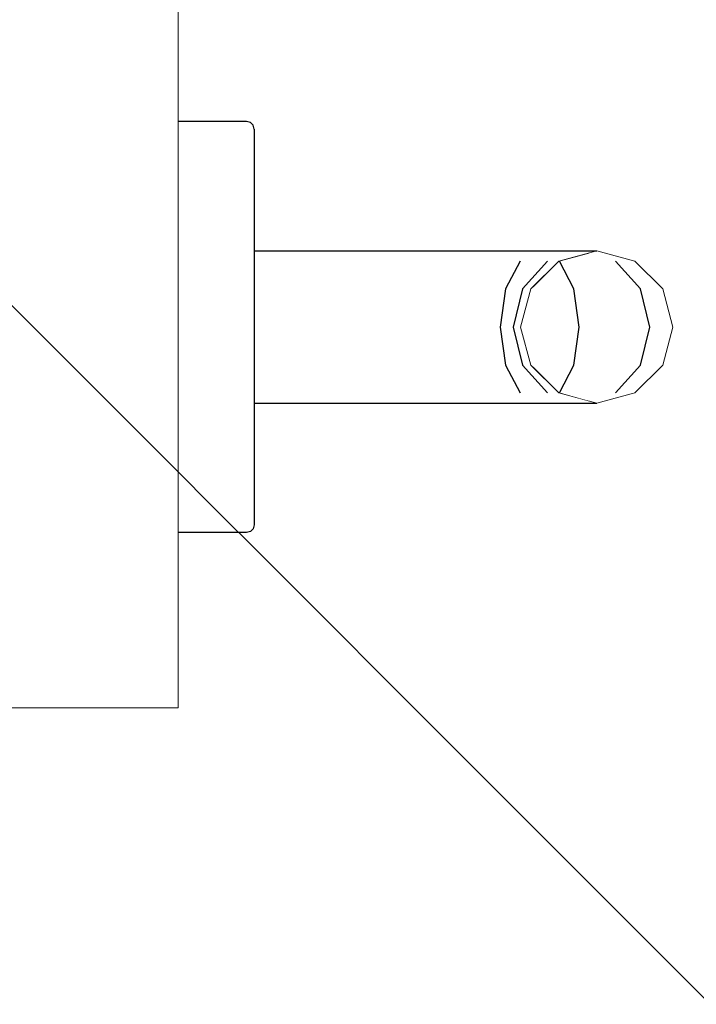
# Model space of a CAD drawing. Extents: x 3189 to 6451, y -374 to -106.
# Drawn here: x 3406 to 3406, y -195 to -195 of the extents above; entities that cross this region are included whole.
import ezdxf

# ---------------------------------------------------------------- set-up
doc = ezdxf.new("R2010")
doc.units = 0
doc.header["$MEASUREMENT"] = 0
doc.set_wipeout_variables(frame=1)
doc.linetypes.add('Wipeout_Contour', pattern=[1, 0, -1])
doc.layers.add('01', color=3, linetype='Continuous')

msp = doc.modelspace()

# ---------------------------------------------------------------- linework, layer by layer
at = {"layer": '01', "linetype": 'Continuous', "lineweight": 20}
msp.add_line((3406.18853, -194.59906), (3406.14853, -194.59906), dxfattribs=at)

# ---------------------------------------------------------------- wipeouts: each hides what was drawn before it
at = {"linetype": 'Wipeout_Contour', "lineweight": 0, "ltscale": 9755.938392}
msp.add_wipeout([(3406.1984, -194.52256), (3406.1984, -194.52611), (3406.19853, -194.52654), (3406.19853, -194.52306)], dxfattribs=at).dxf.layer = '01'
at = {"linetype": 'Wipeout_Contour', "lineweight": 0, "ltscale": 9755.853919}
msp.add_wipeout([(3406.23487, -194.54406), (3406.23353, -194.54906), (3406.24121, -194.54906), (3406.24052, -194.54406)], dxfattribs=at).dxf.layer = '01'
at = {"linetype": 'Wipeout_Contour', "lineweight": 0, "ltscale": 9755.800277}
msp.add_wipeout([(3406.19853, -194.55406), (3406.19853, -194.55772), (3406.22788, -194.55772), (3406.22739, -194.55406)], dxfattribs=at).dxf.layer = '01'
at = {"linetype": 'Wipeout_Contour', "lineweight": 0, "ltscale": 12194.326546}
msp.add_wipeout([(3406.23511, -194.5543), (3406.23853, -194.55772), (3406.23862, -194.55772), (3406.24052, -194.55406), (3406.23603, -194.55406)], dxfattribs=at).dxf.layer = '01'
at = {"linetype": 'Wipeout_Contour', "lineweight": 0, "ltscale": 9755.734213}
msp.add_wipeout([(3406.1984, -194.56231), (3406.1984, -194.57201), (3406.19853, -194.57158), (3406.19853, -194.56206)], dxfattribs=at).dxf.layer = '01'

# ---------------------------------------------------------------- next in the draw order: wipeouts: each hides what was drawn before it
at = {"linetype": 'Wipeout_Contour', "lineweight": 0, "ltscale": 9755.913808}
msp.add_wipeout([(3406.19853, -194.52654), (3406.1984, -194.52611), (3406.1984, -194.53581), (3406.19853, -194.53606)], dxfattribs=at).dxf.layer = '01'
at = {"linetype": 'Wipeout_Contour', "lineweight": 0, "ltscale": 9755.842285}
msp.add_wipeout([(3406.22788, -194.5404), (3406.22739, -194.54406), (3406.23155, -194.54406), (3406.23345, -194.5404)], dxfattribs=at).dxf.layer = '01'
at = {"linetype": 'Wipeout_Contour', "lineweight": 0, "ltscale": 12195.258099}
msp.add_wipeout([(3406.23511, -194.54382), (3406.23603, -194.54406), (3406.24052, -194.54406), (3406.23862, -194.5404), (3406.23853, -194.5404)], dxfattribs=at).dxf.layer = '01'
at = {"linetype": 'Wipeout_Contour', "lineweight": 0, "ltscale": 7317.396897}
msp.add_wipeout([(3406.23603, -194.55406), (3406.24052, -194.55406), (3406.24121, -194.54906)], dxfattribs=at).dxf.layer = '01'
at = {"linetype": 'Wipeout_Contour', "lineweight": 0, "ltscale": 9755.78782}
msp.add_wipeout([(3406.22739, -194.55406), (3406.22788, -194.55772), (3406.23345, -194.55772), (3406.23155, -194.55406)], dxfattribs=at).dxf.layer = '01'
at = {"linetype": 'Wipeout_Contour', "lineweight": 0, "ltscale": 9755.709628}
msp.add_wipeout([(3406.1984, -194.57201), (3406.1984, -194.57556), (3406.19853, -194.57506), (3406.19853, -194.57158)], dxfattribs=at).dxf.layer = '01'

# ---------------------------------------------------------------- next in the draw order: wipeouts: each hides what was drawn before it
at = {"linetype": 'Wipeout_Contour', "lineweight": 0, "ltscale": 9755.939331}
msp.add_wipeout([(3406.1984, -194.52611), (3406.1984, -194.52388), (3406.19803, -194.52351), (3406.19803, -194.52579)], dxfattribs=at).dxf.layer = '01'
at = {"linetype": 'Wipeout_Contour', "lineweight": 0, "ltscale": 9755.86433}
msp.add_wipeout([(3406.19853, -194.53906), (3406.19853, -194.5404), (3406.22788, -194.5404), (3406.22853, -194.53906)], dxfattribs=at).dxf.layer = '01'
at = {"linetype": 'Wipeout_Contour', "lineweight": 0, "ltscale": 7317.415355}
msp.add_wipeout([(3406.23853, -194.5404), (3406.23862, -194.5404), (3406.23859, -194.54038)], dxfattribs=at).dxf.layer = '01'
at = {"linetype": 'Wipeout_Contour', "lineweight": 0, "ltscale": 9755.845304}
msp.add_wipeout([(3406.24929, -194.54406), (3406.24052, -194.54406), (3406.24121, -194.54906), (3406.25049, -194.54906)], dxfattribs=at).dxf.layer = '01'
at = {"linetype": 'Wipeout_Contour', "lineweight": 0, "ltscale": 9754.841489}
msp.add_wipeout([(3406.22788, -194.55772), (3406.22789, -194.55774), (3406.23436, -194.55819), (3406.23345, -194.55772)], dxfattribs=at).dxf.layer = '01'
at = {"linetype": 'Wipeout_Contour', "lineweight": 0, "ltscale": 9755.719849}
msp.add_wipeout([(3406.1984, -194.57176), (3406.1984, -194.56231), (3406.19803, -194.56249), (3406.19803, -194.57226)], dxfattribs=at).dxf.layer = '01'

# ---------------------------------------------------------------- next in the draw order: wipeouts: each hides what was drawn before it
at = {"linetype": 'Wipeout_Contour', "lineweight": 0, "ltscale": 9755.928006}
msp.add_wipeout([(3406.1984, -194.53581), (3406.1984, -194.52636), (3406.19803, -194.52586), (3406.19803, -194.53563)], dxfattribs=at).dxf.layer = '01'
at = {"linetype": 'Wipeout_Contour', "lineweight": 0, "ltscale": 9755.854729}
msp.add_wipeout([(3406.19853, -194.5404), (3406.19853, -194.54406), (3406.22739, -194.54406), (3406.22788, -194.5404)], dxfattribs=at).dxf.layer = '01'
at = {"linetype": 'Wipeout_Contour', "lineweight": 0, "ltscale": 9756.816412}
msp.add_wipeout([(3406.23859, -194.54038), (3406.23862, -194.5404), (3406.24601, -194.5404), (3406.24247, -194.53934)], dxfattribs=at).dxf.layer = '01'
at = {"linetype": 'Wipeout_Contour', "lineweight": 0, "ltscale": 9755.787471}
msp.add_wipeout([(3406.23155, -194.55406), (3406.23345, -194.55772), (3406.23704, -194.55772), (3406.23376, -194.55406)], dxfattribs=at).dxf.layer = '01'
at = {"linetype": 'Wipeout_Contour', "lineweight": 0, "ltscale": 9755.789946}
msp.add_wipeout([(3406.19853, -194.55772), (3406.19853, -194.55906), (3406.22853, -194.55906), (3406.22788, -194.55772)], dxfattribs=at).dxf.layer = '01'
at = {"linetype": 'Wipeout_Contour', "lineweight": 0, "ltscale": 9755.712214}
msp.add_wipeout([(3406.19803, -194.57233), (3406.19803, -194.57593), (3406.1984, -194.57556), (3406.1984, -194.57201)], dxfattribs=at).dxf.layer = '01'

# ---------------------------------------------------------------- next in the draw order: wipeouts: each hides what was drawn before it
at = {"linetype": 'Wipeout_Contour', "lineweight": 0, "ltscale": 9755.928741}
msp.add_wipeout([(3406.19753, -194.52206), (3406.19753, -194.52568), (3406.19803, -194.52579), (3406.19803, -194.52219)], dxfattribs=at).dxf.layer = '01'
at = {"linetype": 'Wipeout_Contour', "lineweight": 0, "ltscale": 9755.849112}
msp.add_wipeout([(3406.19753, -194.54906), (3406.19753, -194.53556), (3406.18853, -194.53556), (3406.18853, -194.54906)], dxfattribs=at).dxf.layer = '01'
at = {"linetype": 'Wipeout_Contour', "lineweight": 0, "ltscale": 9755.854441}
msp.add_wipeout([(3406.23603, -194.53906), (3406.23345, -194.5404), (3406.23704, -194.5404), (3406.24152, -194.53906)], dxfattribs=at).dxf.layer = '01'
at = {"linetype": 'Wipeout_Contour', "lineweight": 0, "ltscale": 9755.838273}
msp.add_wipeout([(3406.19853, -194.54406), (3406.19853, -194.54906), (3406.22722, -194.54906), (3406.22739, -194.54406)], dxfattribs=at).dxf.layer = '01'
at = {"linetype": 'Wipeout_Contour', "lineweight": 0, "ltscale": 12194.580932}
msp.add_wipeout([(3406.23345, -194.55772), (3406.23436, -194.55819), (3406.23894, -194.55906), (3406.24152, -194.55906), (3406.23704, -194.55772)], dxfattribs=at).dxf.layer = '01'
at = {"linetype": 'Wipeout_Contour', "lineweight": 0, "ltscale": 9755.745545}
msp.add_wipeout([(3406.19803, -194.57233), (3406.19803, -194.56249), (3406.19753, -194.56256), (3406.19753, -194.57244)], dxfattribs=at).dxf.layer = '01'

# ---------------------------------------------------------------- next in the draw order: wipeouts: each hides what was drawn before it
at = {"linetype": 'Wipeout_Contour', "lineweight": 0, "ltscale": 9755.922621}
msp.add_wipeout([(3406.19753, -194.52206), (3406.18853, -194.52206), (3406.18853, -194.52568), (3406.19753, -194.52568)], dxfattribs=at).dxf.layer = '01'
at = {"linetype": 'Wipeout_Contour', "lineweight": 0, "ltscale": 9755.841955}
msp.add_wipeout([(3406.23345, -194.5404), (3406.23155, -194.54406), (3406.23376, -194.54406), (3406.23704, -194.5404)], dxfattribs=at).dxf.layer = '01'
at = {"linetype": 'Wipeout_Contour', "lineweight": 0, "ltscale": 9755.795298}
msp.add_wipeout([(3406.19753, -194.56256), (3406.19753, -194.54906), (3406.18853, -194.54906), (3406.18853, -194.56256)], dxfattribs=at).dxf.layer = '01'
at = {"linetype": 'Wipeout_Contour', "lineweight": 0, "ltscale": 9755.818342}
msp.add_wipeout([(3406.19853, -194.54906), (3406.19853, -194.55406), (3406.22739, -194.55406), (3406.22722, -194.54906)], dxfattribs=at).dxf.layer = '01'
at = {"linetype": 'Wipeout_Contour', "lineweight": 0, "ltscale": 7317.110498}
msp.add_wipeout([(3406.24601, -194.55772), (3406.24163, -194.55855), (3406.24247, -194.55878)], dxfattribs=at).dxf.layer = '01'
at = {"linetype": 'Wipeout_Contour', "lineweight": 0, "ltscale": 9755.718826}
msp.add_wipeout([(3406.19753, -194.57244), (3406.19753, -194.57606), (3406.19803, -194.57593), (3406.19803, -194.57233)], dxfattribs=at).dxf.layer = '01'

# ---------------------------------------------------------------- next in the draw order: linework, layer by layer
at = {"layer": '01', "linetype": 'Continuous'}
msp.add_line((3406.19853, -194.57506), (3406.1984, -194.57556), dxfattribs=at)

# ---------------------------------------------------------------- next in the draw order: wipeouts: each hides what was drawn before it
at = {"linetype": 'Wipeout_Contour', "lineweight": 0, "ltscale": 9755.927659}
msp.add_wipeout([(3406.1984, -194.52388), (3406.1984, -194.52256), (3406.19803, -194.52219), (3406.19803, -194.52351)], dxfattribs=at).dxf.layer = '01'
at = {"linetype": 'Wipeout_Contour', "lineweight": 0, "ltscale": 9755.594035}
msp.add_wipeout([(3406.1984, -194.52636), (3406.1984, -194.52611), (3406.19803, -194.52579), (3406.19803, -194.52586)], dxfattribs=at).dxf.layer = '01'
at = {"linetype": 'Wipeout_Contour', "lineweight": 0, "ltscale": 9755.868972}
msp.add_wipeout([(3406.19853, -194.54906), (3406.19853, -194.53606), (3406.1984, -194.53581), (3406.1984, -194.54906)], dxfattribs=at).dxf.layer = '01'
at = {"linetype": 'Wipeout_Contour', "lineweight": 0, "ltscale": 9755.830569}
msp.add_wipeout([(3406.23155, -194.54406), (3406.23086, -194.54906), (3406.23256, -194.54906), (3406.23376, -194.54406)], dxfattribs=at).dxf.layer = '01'
at = {"linetype": 'Wipeout_Contour', "lineweight": 0, "ltscale": 9755.800919}
msp.add_wipeout([(3406.23862, -194.55772), (3406.24601, -194.55772), (3406.24929, -194.55406), (3406.24052, -194.55406)], dxfattribs=at).dxf.layer = '01'
at = {"linetype": 'Wipeout_Contour', "lineweight": 0, "ltscale": 9755.748695}
msp.add_wipeout([(3406.19753, -194.57244), (3406.19753, -194.56256), (3406.18853, -194.56256), (3406.18853, -194.57244)], dxfattribs=at).dxf.layer = '01'

# ---------------------------------------------------------------- next in the draw order: linework, layer by layer
at = {"layer": '01', "linetype": 'Continuous'}
for p, q in [((3406.19753, -194.52206), (3406.18853, -194.52206)), ((3406.19803, -194.52219), (3406.19753, -194.52206)), ((3406.1984, -194.52256), (3406.19803, -194.52219)), ((3406.19853, -194.52306), (3406.1984, -194.52256))]:
    msp.add_line(p, q, dxfattribs=at)

# ---------------------------------------------------------------- next in the draw order: wipeouts: each hides what was drawn before it
at = {"linetype": 'Wipeout_Contour', "lineweight": 0, "ltscale": 9755.834261}
msp.add_wipeout([(3406.22739, -194.54406), (3406.22722, -194.54906), (3406.23086, -194.54906), (3406.23155, -194.54406)], dxfattribs=at).dxf.layer = '01'
at = {"linetype": 'Wipeout_Contour', "lineweight": 0, "ltscale": 9755.779049}
msp.add_wipeout([(3406.19853, -194.56206), (3406.19853, -194.54906), (3406.1984, -194.54906), (3406.1984, -194.56231)], dxfattribs=at).dxf.layer = '01'
at = {"linetype": 'Wipeout_Contour', "lineweight": 0, "ltscale": 9755.825379}
msp.add_wipeout([(3406.24052, -194.55406), (3406.24929, -194.55406), (3406.25049, -194.54906), (3406.24121, -194.54906)], dxfattribs=at).dxf.layer = '01'
at = {"linetype": 'Wipeout_Contour', "lineweight": 0, "ltscale": 9755.721788}
msp.add_wipeout([(3406.18853, -194.57244), (3406.18853, -194.57606), (3406.19753, -194.57606), (3406.19753, -194.57244)], dxfattribs=at).dxf.layer = '01'

# ---------------------------------------------------------------- next in the draw order: linework, layer by layer
at = {"layer": '01', "linetype": 'Continuous'}
for p, q in [((3406.19753, -194.57606), (3406.18853, -194.57606)), ((3406.19803, -194.57593), (3406.19753, -194.57606)), ((3406.1984, -194.57556), (3406.19803, -194.57593))]:
    msp.add_line(p, q, dxfattribs=at)

# ---------------------------------------------------------------- next in the draw order: wipeouts: each hides what was drawn before it
at = {"linetype": 'Wipeout_Contour', "lineweight": 0, "ltscale": 9755.864095}
msp.add_wipeout([(3406.1984, -194.54906), (3406.1984, -194.53581), (3406.19803, -194.53563), (3406.19803, -194.54906)], dxfattribs=at).dxf.layer = '01'
at = {"linetype": 'Wipeout_Contour', "lineweight": 0, "ltscale": 9755.852613}
msp.add_wipeout([(3406.25219, -194.54406), (3406.2498, -194.54406), (3406.25118, -194.54906), (3406.25353, -194.54906)], dxfattribs=at).dxf.layer = '01'
at = {"linetype": 'Wipeout_Contour', "lineweight": 0, "ltscale": 9755.814324}
msp.add_wipeout([(3406.22722, -194.54906), (3406.22739, -194.55406), (3406.23155, -194.55406), (3406.23086, -194.54906)], dxfattribs=at).dxf.layer = '01'
at = {"linetype": 'Wipeout_Contour', "lineweight": 0, "ltscale": 9756.053818}
msp.add_wipeout([(3406.1984, -194.57201), (3406.1984, -194.57176), (3406.19803, -194.57226), (3406.19803, -194.57233)], dxfattribs=at).dxf.layer = '01'

# ---------------------------------------------------------------- next in the draw order: linework, layer by layer
at = {"layer": '01', "linetype": 'Continuous'}
msp.add_line((3406.19853, -194.57158), (3406.19853, -194.57506), dxfattribs=at)

# ---------------------------------------------------------------- next in the draw order: wipeouts: each hides what was drawn before it
at = {"linetype": 'Wipeout_Contour', "lineweight": 0, "ltscale": 9755.902023}
msp.add_wipeout([(3406.19803, -194.53563), (3406.19803, -194.52579), (3406.19753, -194.52568), (3406.19753, -194.53556)], dxfattribs=at).dxf.layer = '01'
at = {"linetype": 'Wipeout_Contour', "lineweight": 0, "ltscale": 9755.8697}
msp.add_wipeout([(3406.24853, -194.5404), (3406.24601, -194.5404), (3406.2498, -194.54406), (3406.25219, -194.54406)], dxfattribs=at).dxf.layer = '01'
at = {"linetype": 'Wipeout_Contour', "lineweight": 0, "ltscale": 9755.78376}
msp.add_wipeout([(3406.1984, -194.56231), (3406.1984, -194.54906), (3406.19803, -194.54906), (3406.19803, -194.56249)], dxfattribs=at).dxf.layer = '01'

# ---------------------------------------------------------------- next in the draw order: linework, layer by layer
at = {"layer": '01', "linetype": 'Continuous'}
msp.add_line((3406.19853, -194.52306), (3406.19853, -194.52654), dxfattribs=at)

# ---------------------------------------------------------------- next in the draw order: wipeouts: each hides what was drawn before it
at = {"linetype": 'Wipeout_Contour', "lineweight": 0, "ltscale": 9755.855568}
msp.add_wipeout([(3406.19803, -194.54906), (3406.19803, -194.53563), (3406.19753, -194.53556), (3406.19753, -194.54906)], dxfattribs=at).dxf.layer = '01'
at = {"linetype": 'Wipeout_Contour', "lineweight": 0, "ltscale": 9756.067396}
msp.add_wipeout([(3406.24353, -194.53906), (3406.24247, -194.53934), (3406.24601, -194.5404), (3406.24853, -194.5404)], dxfattribs=at).dxf.layer = '01'

# ---------------------------------------------------------------- next in the draw order: linework, layer by layer
at = {"layer": '01', "linetype": 'Continuous'}
msp.add_line((3406.19853, -194.52654), (3406.19853, -194.53606), dxfattribs=at)

# ---------------------------------------------------------------- next in the draw order: wipeouts: each hides what was drawn before it
at = {"linetype": 'Wipeout_Contour', "lineweight": 0, "ltscale": 9755.895715}
msp.add_wipeout([(3406.19753, -194.53556), (3406.19753, -194.52568), (3406.18853, -194.52568), (3406.18853, -194.53556)], dxfattribs=at).dxf.layer = '01'
at = {"linetype": 'Wipeout_Contour', "lineweight": 0, "ltscale": 9755.868388}
msp.add_wipeout([(3406.23704, -194.5404), (3406.23853, -194.5404), (3406.24353, -194.53906), (3406.24152, -194.53906)], dxfattribs=at).dxf.layer = '01'
at = {"linetype": 'Wipeout_Contour', "lineweight": 0, "ltscale": 9755.791999}
msp.add_wipeout([(3406.19803, -194.56249), (3406.19803, -194.54906), (3406.19753, -194.54906), (3406.19753, -194.56256)], dxfattribs=at).dxf.layer = '01'

# ---------------------------------------------------------------- next in the draw order: linework, layer by layer
at = {"layer": '01', "linetype": 'Continuous', "lineweight": 20}
msp.add_line((3406.18853, -193.59906), (3406.18853, -194.59906), dxfattribs=at)
at = {"layer": '01', "linetype": 'Continuous'}
for p, q in [((3406.19853, -194.53606), (3406.19853, -194.54906)), ((3406.24152, -194.53906), (3406.24353, -194.53906)), ((3406.19853, -194.54906), (3406.19853, -194.56206)), ((3406.19853, -194.56206), (3406.19853, -194.57158))]:
    msp.add_line(p, q, dxfattribs=at)

# ---------------------------------------------------------------- next in the draw order: wipeouts: each hides what was drawn before it
at = {"linetype": 'Wipeout_Contour', "lineweight": 0, "ltscale": 9755.866278}
msp.add_wipeout([(3406.23417, -194.54406), (3406.23487, -194.54406), (3406.23853, -194.5404), (3406.23796, -194.5404)], dxfattribs=at).dxf.layer = '01'

# ---------------------------------------------------------------- next in the draw order: wipeouts: each hides what was drawn before it
at = {"linetype": 'Wipeout_Contour', "lineweight": 0, "ltscale": 9755.852459}
msp.add_wipeout([(3406.22788, -194.5404), (3406.23345, -194.5404), (3406.23603, -194.53906), (3406.22853, -194.53906)], dxfattribs=at).dxf.layer = '01'
at = {"linetype": 'Wipeout_Contour', "lineweight": 0, "ltscale": 9755.855355}
msp.add_wipeout([(3406.24601, -194.5404), (3406.23862, -194.5404), (3406.24052, -194.54406), (3406.24929, -194.54406)], dxfattribs=at).dxf.layer = '01'
at = {"linetype": 'Wipeout_Contour', "lineweight": 0, "ltscale": 9755.847542}
msp.add_wipeout([(3406.23278, -194.54906), (3406.23353, -194.54906), (3406.23487, -194.54406), (3406.23417, -194.54406)], dxfattribs=at).dxf.layer = '01'

# ---------------------------------------------------------------- next in the draw order: linework, layer by layer
at = {"layer": '01', "linetype": 'Continuous'}
for p, q in [((3406.19853, -194.53906), (3406.22853, -194.53906)), ((3406.22853, -194.53906), (3406.23603, -194.53906)), ((3406.23603, -194.53906), (3406.24152, -194.53906)), ((3406.24052, -194.54406), (3406.23862, -194.5404))]:
    msp.add_line(p, q, dxfattribs=at)

# ---------------------------------------------------------------- next in the draw order: wipeouts: each hides what was drawn before it
at = {"linetype": 'Wipeout_Contour', "lineweight": 0, "ltscale": 7317.366147}
msp.add_wipeout([(3406.23487, -194.54406), (3406.23603, -194.54406), (3406.23511, -194.54382)], dxfattribs=at).dxf.layer = '01'
at = {"linetype": 'Wipeout_Contour', "lineweight": 0, "ltscale": 9755.827567}
msp.add_wipeout([(3406.23417, -194.55406), (3406.23487, -194.55406), (3406.23353, -194.54906), (3406.23278, -194.54906)], dxfattribs=at).dxf.layer = '01'

# ---------------------------------------------------------------- next in the draw order: wipeouts: each hides what was drawn before it
at = {"linetype": 'Wipeout_Contour', "lineweight": 0, "ltscale": 9755.853544}
msp.add_wipeout([(3406.23704, -194.5404), (3406.23376, -194.54406), (3406.23417, -194.54406), (3406.23796, -194.5404)], dxfattribs=at).dxf.layer = '01'
at = {"linetype": 'Wipeout_Contour', "lineweight": 0, "ltscale": 9755.811768}
msp.add_wipeout([(3406.23796, -194.55772), (3406.23853, -194.55772), (3406.23487, -194.55406), (3406.23417, -194.55406)], dxfattribs=at).dxf.layer = '01'

# ---------------------------------------------------------------- next in the draw order: linework, layer by layer
at = {"layer": '01', "linetype": 'Continuous', "lineweight": 20}
for p, q in [((3406.23853, -194.5404), (3406.24353, -194.53906)), ((3406.23853, -194.5404), (3406.24353, -194.53906)), ((3406.23487, -194.54406), (3406.23853, -194.5404)), ((3406.23487, -194.54406), (3406.23853, -194.5404))]:
    msp.add_line(p, q, dxfattribs=at)

# ---------------------------------------------------------------- next in the draw order: wipeouts: each hides what was drawn before it
at = {"linetype": 'Wipeout_Contour', "lineweight": 0, "ltscale": 7316.339246}
msp.add_wipeout([(3406.23603, -194.55406), (3406.23487, -194.55406), (3406.23511, -194.5543)], dxfattribs=at).dxf.layer = '01'
at = {"linetype": 'Wipeout_Contour', "lineweight": 0, "ltscale": 9756.126621}
msp.add_wipeout([(3406.22789, -194.55774), (3406.22853, -194.55906), (3406.23603, -194.55906), (3406.23436, -194.55819)], dxfattribs=at).dxf.layer = '01'
at = {"linetype": 'Wipeout_Contour', "lineweight": 0, "ltscale": 9755.793955}
msp.add_wipeout([(3406.23704, -194.55772), (3406.24152, -194.55906), (3406.24353, -194.55906), (3406.23853, -194.55772)], dxfattribs=at).dxf.layer = '01'

# ---------------------------------------------------------------- next in the draw order: linework, layer by layer
at = {"layer": '01', "linetype": 'Continuous'}
msp.add_line((3406.19853, -194.55906), (3406.22853, -194.55906), dxfattribs=at)

# ---------------------------------------------------------------- next in the draw order: wipeouts: each hides what was drawn before it
at = {"linetype": 'Wipeout_Contour', "lineweight": 0, "ltscale": 9755.785048}
msp.add_wipeout([(3406.24121, -194.54906), (3406.23353, -194.54906), (3406.23487, -194.55406), (3406.23603, -194.55406)], dxfattribs=at).dxf.layer = '01'
at = {"linetype": 'Wipeout_Contour', "lineweight": 0, "ltscale": 7316.367003}
msp.add_wipeout([(3406.23862, -194.55772), (3406.23853, -194.55772), (3406.23859, -194.55774)], dxfattribs=at).dxf.layer = '01'
at = {"linetype": 'Wipeout_Contour', "lineweight": 0, "ltscale": 9755.571246}
msp.add_wipeout([(3406.24247, -194.55878), (3406.24353, -194.55906), (3406.24853, -194.55772), (3406.24601, -194.55772)], dxfattribs=at).dxf.layer = '01'

# ---------------------------------------------------------------- next in the draw order: linework, layer by layer
at = {"layer": '01', "linetype": 'Continuous'}
for p, q in [((3406.24121, -194.54906), (3406.24052, -194.54406)), ((3406.24052, -194.55406), (3406.24121, -194.54906))]:
    msp.add_line(p, q, dxfattribs=at)

# ---------------------------------------------------------------- next in the draw order: wipeouts: each hides what was drawn before it
at = {"linetype": 'Wipeout_Contour', "lineweight": 0, "ltscale": 9755.810616}
msp.add_wipeout([(3406.23086, -194.54906), (3406.23155, -194.55406), (3406.23376, -194.55406), (3406.23256, -194.54906)], dxfattribs=at).dxf.layer = '01'
at = {"linetype": 'Wipeout_Contour', "lineweight": 0, "ltscale": 12195.254382}
msp.add_wipeout([(3406.2498, -194.55406), (3406.24601, -194.55772), (3406.24831, -194.55772), (3406.24853, -194.55772), (3406.25219, -194.55406)], dxfattribs=at).dxf.layer = '01'
at = {"linetype": 'Wipeout_Contour', "lineweight": 0, "ltscale": 7317.335516}
msp.add_wipeout([(3406.23436, -194.55819), (3406.23603, -194.55906), (3406.23894, -194.55906)], dxfattribs=at).dxf.layer = '01'

# ---------------------------------------------------------------- next in the draw order: linework, layer by layer
at = {"layer": '01', "linetype": 'Continuous'}
for p, q in [((3406.23155, -194.54406), (3406.23086, -194.54906)), ((3406.23086, -194.54906), (3406.23155, -194.55406)), ((3406.22853, -194.55906), (3406.23603, -194.55906))]:
    msp.add_line(p, q, dxfattribs=at)

# ---------------------------------------------------------------- next in the draw order: wipeouts: each hides what was drawn before it
at = {"linetype": 'Wipeout_Contour', "lineweight": 0, "ltscale": 9755.835919}
msp.add_wipeout([(3406.23376, -194.54406), (3406.23256, -194.54906), (3406.23278, -194.54906), (3406.23417, -194.54406)], dxfattribs=at).dxf.layer = '01'
at = {"linetype": 'Wipeout_Contour', "lineweight": 0, "ltscale": 9755.832707}
msp.add_wipeout([(3406.2498, -194.55406), (3406.25219, -194.55406), (3406.25353, -194.54906), (3406.25118, -194.54906)], dxfattribs=at).dxf.layer = '01'
at = {"linetype": 'Wipeout_Contour', "lineweight": 0, "ltscale": 9754.77623}
msp.add_wipeout([(3406.23859, -194.55774), (3406.24163, -194.55855), (3406.24601, -194.55772), (3406.23862, -194.55772)], dxfattribs=at).dxf.layer = '01'

# ---------------------------------------------------------------- next in the draw order: linework, layer by layer
at = {"layer": '01', "linetype": 'Continuous'}
for p, q in [((3406.23345, -194.5404), (3406.23155, -194.54406)), ((3406.23704, -194.5404), (3406.23376, -194.54406)), ((3406.23862, -194.55772), (3406.24052, -194.55406)), ((3406.23603, -194.55906), (3406.24152, -194.55906)), ((3406.24152, -194.55906), (3406.24353, -194.55906))]:
    msp.add_line(p, q, dxfattribs=at)
at = {"layer": '01', "linetype": 'Continuous', "lineweight": 20}
for p, q in [((3406.25219, -194.54406), (3406.25353, -194.54906)), ((3406.25219, -194.54406), (3406.25353, -194.54906)), ((3406.25353, -194.54906), (3406.25219, -194.55406)), ((3406.25353, -194.54906), (3406.25219, -194.55406))]:
    msp.add_line(p, q, dxfattribs=at)

# ---------------------------------------------------------------- next in the draw order: wipeouts: each hides what was drawn before it
at = {"linetype": 'Wipeout_Contour', "lineweight": 0, "ltscale": 9755.84291}
msp.add_wipeout([(3406.2498, -194.54406), (3406.24929, -194.54406), (3406.25049, -194.54906), (3406.25118, -194.54906)], dxfattribs=at).dxf.layer = '01'
at = {"linetype": 'Wipeout_Contour', "lineweight": 0, "ltscale": 9755.815934}
msp.add_wipeout([(3406.23256, -194.54906), (3406.23376, -194.55406), (3406.23417, -194.55406), (3406.23278, -194.54906)], dxfattribs=at).dxf.layer = '01'
at = {"linetype": 'Wipeout_Contour', "lineweight": 0, "ltscale": 7316.394014}
msp.add_wipeout([(3406.24601, -194.55772), (3406.2498, -194.55406), (3406.24929, -194.55406)], dxfattribs=at).dxf.layer = '01'

# ---------------------------------------------------------------- next in the draw order: linework, layer by layer
at = {"layer": '01', "linetype": 'Continuous'}
msp.add_line((3406.23376, -194.54406), (3406.23256, -194.54906), dxfattribs=at)
at = {"layer": '01', "linetype": 'Continuous', "lineweight": 20}
for p, q in [((3406.23353, -194.54906), (3406.23487, -194.54406)), ((3406.23353, -194.54906), (3406.23487, -194.54406)), ((3406.24853, -194.55772), (3406.24353, -194.55906)), ((3406.24853, -194.55772), (3406.24353, -194.55906))]:
    msp.add_line(p, q, dxfattribs=at)

# ---------------------------------------------------------------- next in the draw order: wipeouts: each hides what was drawn before it
at = {"linetype": 'Wipeout_Contour', "lineweight": 0, "ltscale": 7317.427698}
msp.add_wipeout([(3406.2498, -194.54406), (3406.24601, -194.5404), (3406.24929, -194.54406)], dxfattribs=at).dxf.layer = '01'
at = {"linetype": 'Wipeout_Contour', "lineweight": 0, "ltscale": 9755.823025}
msp.add_wipeout([(3406.24929, -194.55406), (3406.2498, -194.55406), (3406.25118, -194.54906), (3406.25049, -194.54906)], dxfattribs=at).dxf.layer = '01'
at = {"linetype": 'Wipeout_Contour', "lineweight": 0, "ltscale": 9755.799035}
msp.add_wipeout([(3406.23376, -194.55406), (3406.23704, -194.55772), (3406.23796, -194.55772), (3406.23417, -194.55406)], dxfattribs=at).dxf.layer = '01'

# ---------------------------------------------------------------- next in the draw order: hatches: boundary and pattern name
at = {"layer": '01'}
h = msp.add_hatch(dxfattribs=at)
h.set_pattern_fill('ANSI37', color=256, scale=5)
h.set_pattern_definition([(45, (-67.1195, -90.6247), (-0.44194174, 0.44194174), []), (135, (-67.1195, -90.6247), (-0.44194174, -0.44194174), [])])
h.paths.add_polyline_path([(3361.41534, -192.69906), (3361.41534, -196.34906), (3366.68757, -196.34906), (3366.68757, -202.79906), (3386.11471, -202.79906), (3386.11471, -201.69906), (3391.66457, -201.69906), (3391.66457, -202.84943), (3393.41457, -202.84943), (3393.41457, -201.69906), (3395.76451, -201.69906), (3395.76451, -203.14936), (3402.21375, -203.14936), (3402.21375, -203.39919), (3404.06375, -203.39919), (3404.06375, -200.79875), (3406.10853, -200.79875), (3406.10853, -199.69875), (3412.57624, -199.69875), (3412.57624, -196.34906), (3413.91425, -196.34906), (3413.91425, -194.79944), (3415.51425, -194.79944), (3415.51425, -192.69906)])

# ---------------------------------------------------------------- next in the draw order: linework, layer by layer
at = {"layer": '01', "linetype": 'Continuous', "lineweight": 20}
for p, q in [((3406.24353, -194.53906), (3406.24853, -194.5404)), ((3406.24353, -194.53906), (3406.24853, -194.5404)), ((3406.24853, -194.5404), (3406.25219, -194.54406)), ((3406.24853, -194.5404), (3406.25219, -194.54406)), ((3406.23487, -194.55406), (3406.23353, -194.54906)), ((3406.23487, -194.55406), (3406.23353, -194.54906)), ((3406.23853, -194.55772), (3406.23487, -194.55406)), ((3406.23853, -194.55772), (3406.23487, -194.55406)), ((3406.25219, -194.55406), (3406.24853, -194.55772)), ((3406.25219, -194.55406), (3406.24853, -194.55772)), ((3406.24353, -194.55906), (3406.23853, -194.55772)), ((3406.24353, -194.55906), (3406.23853, -194.55772))]:
    msp.add_line(p, q, dxfattribs=at)
at = {"layer": '01', "linetype": 'Continuous'}
for p, q in [((3406.24929, -194.54406), (3406.24601, -194.5404)), ((3406.25049, -194.54906), (3406.24929, -194.54406)), ((3406.23256, -194.54906), (3406.23376, -194.55406)), ((3406.24929, -194.55406), (3406.25049, -194.54906)), ((3406.23155, -194.55406), (3406.23345, -194.55772)), ((3406.23376, -194.55406), (3406.23704, -194.55772)), ((3406.24601, -194.55772), (3406.24929, -194.55406))]:
    msp.add_line(p, q, dxfattribs=at)

doc.saveas('drawing.dxf')
